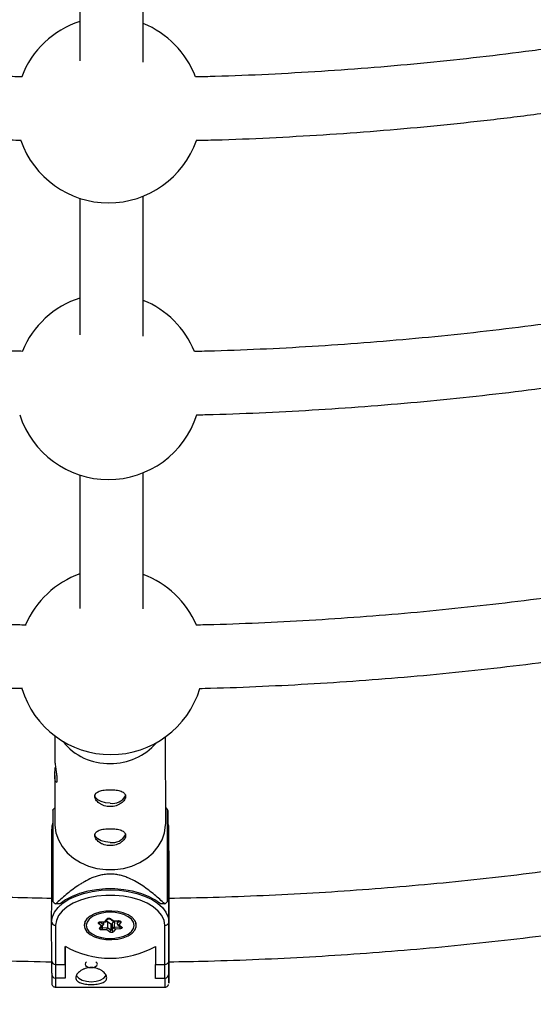
# Model space of a CAD drawing. Units: millimetres. Extents: x -3326 to 6047, y -2518 to 6241.
# Drawn here: x -23 to 107, y -1022 to -774 of the extents above; entities that cross this region are included whole.
import ezdxf

# ---------------------------------------------------------------- set-up
doc = ezdxf.new("R2010")
doc.units = ezdxf.units.MM

msp = doc.modelspace()

# ---------------------------------------------------------------- linework, layer by layer
at = {"color": 7, "linetype": 'Continuous', "lineweight": 25}
for p, q in [((8, -784.34), (8, -748.8)), ((-8, -749.08), (-8, -784.03)), ((8, -853.57), (8, -818.22)), ((-8, -818.77), (-8, -853.24)), ((8, -922.52), (8, -888.12)), ((-8, -888.72), (-8, -922.44)), ((-14.34, -954.6), (-14.34, -960.37)), ((13.67, -976.74), (13.66, -954.85)), ((-14.34, -964.6), (-14.33, -976.75)), ((-14.33, -972.76), (-14.86, -973.34)), ((14.19, -973.32), (13.67, -972.75)), ((14.18, -973.46), (14.17, -979.96)), ((-15.12, -983.92), (-15.12, -978.15)), ((14.17, -979.96), (14.18, -984.89)), ((14.48, -983.93), (14.48, -978.16)), ((14.48, -988.04), (14.48, -978.16)), ((-15.12, -989.78), (-15.12, -983.92)), ((14.17, -994.24), (14.18, -984.89)), ((14.48, -983.93), (14.48, -989.79)), ((-15.13, -995.81), (-15.12, -989.78)), ((14.17, -989.99), (14.16, -996.49)), ((14.17, -994.24), (14.17, -989.99)), ((14.48, -989.79), (14.47, -1001.75)), ((14.49, -991.79), (14.48, -988.04)), ((14.49, -992), (14.49, -991.79)), ((-15.14, -1001.65), (-15.13, -995.88)), ((-13.03, -997.09), (-14.11, -997.09)), ((13.44, -997.1), (12.35, -997.1)), ((14.46, -1001.66), (14.47, -995.89)), ((14.47, -1001.75), (14.47, -995.89)), ((-15.13, -1011.52), (-15.14, -1001.65)), ((-14.14, -1002.48), (-14.13, -1012.38)), ((-6.79, -1001.72), (-6.79, -1002.15)), ((-2.52, -1002.62), (-3.21, -1002.11)), ((-2.98, -1003.21), (-2.52, -1002.62)), ((-2.88, -1001.65), (-2.06, -1002.26)), ((-2.79, -1001.59), (-1.64, -1001.52)), ((-2.77, -1001.66), (-1.49, -1001.58)), ((-2.67, -1003.12), (-2.13, -1002.44)), ((-2.06, -1001.61), (-2.06, -1002.26)), ((-1.64, -1001.52), (-1.18, -1000.94)), ((-1.42, -1001.55), (-1.03, -1001.52)), ((-1.41, -1001.53), (-0.87, -1000.85)), ((-1.03, -1001.52), (-0.2, -1002.13)), ((-1.03, -1001.52), (-1.03, -1003.03)), ((-0.39, -1000.86), (0.4, -1001.45)), ((-0.2, -1002.13), (-0.2, -1003.64)), ((-0.15, -1000.88), (0.54, -1001.39)), ((0.14, -1002.11), (0.67, -1001.44)), ((0.14, -1002.11), (0.14, -1003.62)), ((0.44, -1001.46), (1.71, -1001.38)), ((0.54, -1001.39), (1.69, -1001.31)), ((0.7, -1001.44), (0.69, -1002.92)), ((1.39, -1001.4), (1.39, -1002.05)), ((1.5, -1002.27), (2.29, -1002.85)), ((2.31, -1001.77), (1.84, -1002.35)), ((1.84, -1002.35), (2.53, -1002.86)), ((5.98, -1001.45), (6.11, -1002.16)), ((6.11, -1002.16), (6.11, -1001.73)), ((13.47, -1012.39), (13.46, -1002.49)), ((14.46, -1001.66), (14.47, -1011.53)), ((-2.41, -1003.11), (-1.03, -1003.03)), ((-1.21, -1003.59), (-2.36, -1003.66)), ((-0.53, -1004.1), (-1.21, -1003.59)), ((-1.03, -1003.03), (-0.2, -1003.64)), ((0.14, -1003.62), (0.69, -1002.92)), ((0.97, -1003.46), (0.51, -1004.04)), ((0.69, -1002.92), (2.07, -1002.83)), ((2.12, -1003.39), (0.97, -1003.46)), ((2.29, -1002.85), (2.29, -1002.85)), ((-11.73, -1012.38), (-11.73, -1007.8)), ((11.07, -1007.81), (11.07, -1012.39)), ((-15.13, -1014.55), (-15.13, -1011.52)), ((-14.13, -1012.38), (-11.73, -1012.38)), ((-14.13, -1012.38), (-14.13, -1015.88)), ((-11.73, -1012.38), (-11.73, -1015.88)), ((11.07, -1012.39), (13.47, -1012.39)), ((11.07, -1015.89), (11.07, -1012.39)), ((13.47, -1015.89), (13.47, -1012.39)), ((14.47, -1011.53), (14.47, -1014.56)), ((14.47, -1014.56), (14.47, -1014.35)), ((-11.73, -1015.88), (-14.13, -1015.88)), ((-11.73, -1015.88), (-11.73, -1015.76)), ((13.47, -1015.89), (11.07, -1015.89)), ((-14.13, -1018.11), (13.47, -1018.12))]:
    msp.add_line(p, q, dxfattribs=at)
at = {"color": 8, "linetype": 'Continuous', "lineweight": 25}
for p, q in [((-14.97, -976.98), (-15.12, -978.15)), ((-15.12, -983.92), (-15, -982.89)), ((-14.97, -994.69), (-15.13, -995.88)), ((1.39, -1002.05), (1.9, -1001.4)), ((2.07, -1002.69), (2.07, -1002.83)), ((-2.41, -1002.79), (-2.41, -1003.11)), ((14.47, -1014.35), (14.47, -1017.12)), ((-14.13, -1015.88), (-14.13, -1018.11)), ((13.47, -1015.77), (13.47, -1018.12))]:
    msp.add_line(p, q, dxfattribs=at)
at = {"color": 7, "linetype": 'Continuous', "lineweight": 25, "flags": 128}
for points in [[(-0.35, -971.65), (-1.55, -971.55), (-2.64, -971.24), (-3.5, -970.77), (-4.06, -970.17), (-4.25, -969.51), (-4.25, -969.51)], [(-14.33, -976.75), (-14.32, -977.21), (-14.05, -979.08), (-13.43, -980.89), (-12.46, -982.59), (-11.18, -984.14), (-9.62, -985.5), (-7.82, -986.63), (-5.83, -987.51), (-3.69, -988.11), (-1.47, -988.41), (0.79, -988.41), (3.01, -988.11), (5.15, -987.51), (7.14, -986.64), (8.94, -985.51), (10.51, -984.15), (11.79, -982.6), (12.75, -980.9), (13.38, -979.09), (13.66, -977.22), (13.67, -976.74)], [(-0.34, -981.53), (-1.55, -981.42), (-2.64, -981.12), (-3.5, -980.64), (-4.05, -980.05), (-4.24, -979.39), (-4.24, -979.38)], [(-15.12, -989.78), (-15.11, -989.83), (-15.06, -989.88), (-14.99, -989.93), (-14.89, -989.97), (-14.83, -989.99)], [(14.17, -990), (14.24, -989.98), (14.34, -989.94), (14.42, -989.89), (14.46, -989.84), (14.48, -989.79)], [(14.49, -995.67), (14.49, -994.73), (14.49, -993.22), (14.49, -992)], [(-15.14, -1001.65), (-14.95, -1000.38), (-14.41, -999.14), (-13.52, -997.96), (-12.31, -996.88), (-10.8, -995.91), (-9.04, -995.08), (-7.06, -994.42), (-4.91, -993.93), (-2.65, -993.64), (-0.34, -993.54), (1.98, -993.64), (4.23, -993.94), (6.38, -994.42), (8.36, -995.09), (10.13, -995.92), (11.64, -996.89), (12.85, -997.97), (13.74, -999.15), (14.28, -1000.39), (14.46, -1001.66)], [(13.46, -1002.49), (13.27, -1001.25), (12.71, -1000.04), (11.8, -998.89), (10.55, -997.84), (9.01, -996.92), (7.21, -996.16), (5.2, -995.56), (3.05, -995.15), (0.8, -994.95), (-1.48, -994.95), (-3.73, -995.15), (-5.88, -995.56), (-7.89, -996.15), (-9.69, -996.92), (-11.23, -997.84), (-12.47, -998.88), (-13.39, -1000.03), (-13.95, -1001.24), (-14.14, -1002.48)], [(12.35, -997.1), (10.96, -996.08), (9.3, -995.18), (7.41, -994.44), (5.33, -993.87), (3.12, -993.48), (0.82, -993.28), (-1.5, -993.28), (-3.8, -993.48), (-6.01, -993.86), (-8.09, -994.43), (-9.98, -995.18), (-11.64, -996.07), (-13.03, -997.09)], [(14.48, -1011.86), (14.48, -1012.08), (14.48, -1012.58), (14.47, -1012.72), (14.47, -1012.5), (14.47, -1011.91), (14.47, -1010.99), (14.47, -1009.77), (14.47, -1008.31), (14.47, -1006.65), (14.47, -1004.88), (14.47, -1003.06), (14.47, -1001.27), (14.48, -999.58), (14.48, -998.05), (14.48, -996.76), (14.48, -995.76), (14.48, -995.08), (14.48, -994.75), (14.48, -994.79), (14.48, -995.2), (14.48, -995.56)], [(-6.94, -1002.49), (-6.76, -1003.32), (-6.23, -1004.11), (-5.39, -1004.81), (-4.28, -1005.39), (-2.95, -1005.81), (-1.48, -1006.05), (0.05, -1006.1), (1.56, -1005.96), (2.96, -1005.63), (4.19, -1005.12), (5.18, -1004.48), (5.87, -1003.73), (6.22, -1002.91), (6.22, -1002.07), (5.86, -1001.25), (5.18, -1000.5), (4.19, -999.86), (2.96, -999.36), (1.55, -999.02), (0.05, -998.88), (-1.48, -998.92), (-2.95, -999.16), (-4.28, -999.58), (-5.39, -1000.16), (-6.24, -1000.86), (-6.76, -1001.65), (-6.94, -1002.49)], [(-1.02, -999.19), (-2.44, -999.38), (-3.73, -999.74), (-4.83, -1000.27), (-5.67, -1000.92), (-6.2, -1001.67), (-6.39, -1002.46), (-6.22, -1003.26), (-5.72, -1004.01), (-4.9, -1004.67), (-3.81, -1005.2), (-2.53, -1005.58), (-1.11, -1005.78), (0.35, -1005.79), (1.77, -1005.6), (3.06, -1005.24), (4.16, -1004.71), (5, -1004.06), (5.53, -1003.31), (5.71, -1002.52), (5.55, -1001.72), (5.04, -1000.97), (4.22, -1000.31), (3.14, -999.78), (1.85, -999.4), (0.44, -999.2), (-1.02, -999.19)], [(-6.79, -1002.15), (-6.79, -1002.12), (-6.65, -1001.44)], [(-3.21, -1002.11), (-3.28, -1002.04), (-3.32, -1001.96), (-3.32, -1001.87), (-3.27, -1001.79), (-3.19, -1001.71), (-3.08, -1001.65), (-2.94, -1001.61), (-2.79, -1001.59)], [(-1.64, -1001.52), (-1.59, -1001.55), (-1.54, -1001.57), (-1.49, -1001.58), (-1.45, -1001.57), (-1.41, -1001.54), (-1.41, -1001.53)], [(0.4, -1001.45), (0.41, -1001.45), (0.44, -1001.46), (0.47, -1001.45), (0.5, -1001.42), (0.54, -1001.39)], [(1.69, -1001.31), (1.84, -1001.32), (2, -1001.34), (2.13, -1001.38), (2.24, -1001.45), (2.31, -1001.52), (2.35, -1001.61), (2.35, -1001.69), (2.31, -1001.77)], [(-2.36, -1003.66), (-2.52, -1003.66), (-2.67, -1003.64), (-2.8, -1003.59), (-2.91, -1003.53), (-2.99, -1003.46), (-3.03, -1003.37), (-3.02, -1003.29), (-2.98, -1003.21)], [(2.53, -1002.86), (2.61, -1002.94), (2.65, -1003.02), (2.64, -1003.11), (2.6, -1003.19), (2.52, -1003.27), (2.41, -1003.32), (2.27, -1003.37), (2.12, -1003.39)], [(-11.73, -1007.8), (-11.73, -1008.23), (-11.73, -1009.73), (-11.73, -1011.15), (-11.73, -1012.48), (-11.73, -1013.7), (-11.73, -1014.8), (-11.73, -1015.76)], [(-6.68, -1012.33), (-6.56, -1012.66), (-6.22, -1012.93), (-5.72, -1013.12), (-5.13, -1013.18), (-4.53, -1013.12), (-4.03, -1012.93), (-3.7, -1012.66), (-3.58, -1012.33), (-3.7, -1012.01), (-3.96, -1011.77)], [(-6.3, -1011.77), (-6.56, -1012), (-6.68, -1012.33)], [(14.47, -1017.12), (14.47, -1017.12), (14.47, -1016.94), (14.48, -1016.39), (14.48, -1015.51), (14.48, -1014.3), (14.48, -1012.81), (14.48, -1011.75)], [(-8.9, -1015.13), (-8.84, -1015.25), (-8.28, -1015.84), (-7.42, -1016.32), (-6.33, -1016.62), (-5.13, -1016.73), (-3.92, -1016.62), (-2.84, -1016.32), (-1.97, -1015.85), (-1.42, -1015.25), (-1.35, -1015.11)]]:
    msp.add_lwpolyline(points, dxfattribs=at)
at = {"color": 8, "linetype": 'Continuous', "lineweight": 25, "flags": 128}
for points in [[(14.48, -978.16), (14.3, -976.89), (14.18, -976.53)], [(14.17, -982.3), (14.29, -982.66), (14.48, -983.93)], [(14.47, -995.89), (14.29, -994.62), (14.16, -994.25)]]:
    msp.add_lwpolyline(points, dxfattribs=at)
at = {"color": 7, "linetype": 'Continuous', "lineweight": 25}
for centre, radius, start, end in [((-13.19, -84.99), 2432.76, 172.47758, 303.86888), ((-0.76, -796.42), 23.5, 107.956, 159.0899), ((-0.76, -796.42), 23.5, 20.7357, 68.1262), ((-0.76, -796.42), 23.5, 199.1382, 340.8576), ((-0.82, -866.34), 23.5, 107.7792, 157.6066), ((-0.82, -866.34), 23.5, 22.148, 67.9447), ((-0.82, -866.34), 23.5, 197.7045, 342.2539), ((-0.18, -935.85), 23.5, 109.4408, 156.6985), ((-0.18, -935.85), 23.5, 23.1751, 69.6339), ((-0.18, -935.85), 23.5, 196.8281, 343.1867), ((0.23, -967.91), 3.79, 261.2065, 330.3568), ((0.24, -977.78), 3.79, 261.2065, 330.3568), ((-2.46, -982.43), 18.72, 228.6228, 231.5151), ((1.79, -982.42), 18.74, 308.4283, 311.3186), ((-14.21, -1001.56), 0.929, 185.5123, 274.6256), ((-3.42, -1001.62), 0.539, 293.6865, 356.9069), ((-2.49, -1002.19), 0.44, 266.6227, 350.0122), ((-0.62, -1001.6), 0.864, 56.7605, 130.3151), ((-0.04, -1001.89), 0.288, 236.7605, 310.3151), ((1.76, -1001.98), 0.384, 190.3864, 282.1799), ((13.54, -1001.57), 0.93, 265.342, 354.4049), ((0.87, -1003.12), 3.28, 179.7981, 189.4994), ((-2.06, -1003.01), 1.03, 325.1029, 358.8199), ((-0.74, -1003.61), 0.539, 293.6865, 356.9069), ((-0.05, -1003.38), 0.864, 236.7605, 310.3151), ((-0.05, -1003.4), 0.288, 236.7605, 310.3151), ((0.61, -1003.58), 0.471, 184.5463, 257.3813), ((1.43, -1002.88), 0.741, 182.9505, 231.0695), ((5.35, -1002.85), 3.28, 179.7981, 189.4994), ((-0.33, -987.91), 22.92, 240.1588, 299.7993), ((-14.2, -1011.45), 0.933, 184.5832, 274.276), ((13.53, -1011.45), 0.94, 266.0551, 354.972), ((-13.94, -1014.7), 1.2, 173.1027, 260.8167), ((13.28, -1014.71), 1.2, 279.1413, 6.8737)]:
    msp.add_arc(centre, radius, start, end, dxfattribs=at)
at = {"color": 8, "linetype": 'Continuous', "lineweight": 25}
for centre, radius, start, end in [((-0.84, -947.1), 14.49, 217.9245, 271.94), ((-0.01, -946.71), 14.87, 268.6783, 319.5877), ((-14.35, -983.91), 0.773, 181.0814, 230.732), ((13.69, -983.91), 0.784, 308.0393, 358.5043), ((-2.69, -1001.59), 0.0967, 180.0163, 222.0725), ((-1.09, -1000.65), 0.3, 252.403, 315.8882), ((-0.26, -1000.67), 0.236, 236.5167, 297.1623), ((1.78, -1001.32), 0.0948, 179.7173, 222.675), ((2.42, -1001.3), 0.483, 192.7316, 256.8624), ((-2.89, -1002.92), 0.298, 252.2657, 318.3388), ((-2.44, -1002.86), 0.258, 228.6396, 277.2965), ((2.07, -1002.58), 0.252, 270.8719, 304.4919), ((2.42, -1002.65), 0.241, 237.1055, 296.516)]:
    msp.add_arc(centre, radius, start, end, dxfattribs=at)
at = {"color": 7, "linetype": 'Continuous', "lineweight": 25}
for points, knots in [([(-22.61, -788.07), (-24.25, -788.04), (-30.38, -787.89), (-40.96, -787.42), (-54.36, -786.65), (-67.73, -785.65), (-81.06, -784.44), (-94.34, -783), (-107.57, -781.36), (-120.75, -779.49), (-133.85, -777.41), (-146.88, -775.12), (-159.83, -772.61), (-170.67, -770.35), (-177.16, -768.85), (-179.39, -768.33)], [0, 0, 0, 0, 0.030898, 0.114982, 0.199066, 0.283148, 0.367229, 0.45131, 0.535389, 0.619466, 0.703542, 0.787616, 0.871688, 0.955758, 1, 1, 1, 1]), ([(178.5, -768.54), (176.14, -769.08), (169.52, -770.6), (158.55, -772.87), (145.59, -775.36), (132.55, -777.63), (119.44, -779.69), (106.26, -781.53), (93.03, -783.16), (79.74, -784.57), (66.4, -785.76), (53.03, -786.74), (39.63, -787.48), (29.01, -787.94), (22.85, -788.08), (21.17, -788.11)], [0, 0, 0, 0, 0.046516, 0.13033, 0.214146, 0.297964, 0.381783, 0.465604, 0.549425, 0.633249, 0.717073, 0.800898, 0.884723, 0.96855, 1, 1, 1, 1]), ([(-182.66, -784), (-180.31, -784.54), (-173.65, -786.08), (-162.57, -788.38), (-149.42, -790.93), (-136.18, -793.25), (-122.87, -795.35), (-109.5, -797.24), (-96.07, -798.91), (-82.58, -800.36), (-69.06, -801.6), (-55.49, -802.61), (-41.9, -803.39), (-31, -803.88), (-24.63, -804.03), (-22.81, -804.07)], [0, 0, 0, 0, 0.0453869, 0.1291224, 0.2128563, 0.2965885, 0.3803194, 0.4640488, 0.5477771, 0.6315042, 0.7152305, 0.7989559, 0.8826807, 0.9664051, 1, 1, 1, 1]), ([(21.41, -804.11), (23.02, -804.08), (29.19, -803.95), (39.89, -803.49), (53.48, -802.74), (67.05, -801.76), (80.59, -800.56), (94.08, -799.14), (107.52, -797.5), (120.9, -795.64), (134.22, -793.57), (147.47, -791.28), (160.63, -788.77), (172.36, -786.36), (179.65, -784.69), (182.62, -784.01)], [0, 0, 0, 0, 0.029593, 0.112624, 0.195655, 0.278687, 0.36172, 0.444754, 0.527789, 0.610825, 0.693863, 0.776902, 0.859944, 0.942987, 1, 1, 1, 1]), ([(-22.42, -857.45), (-23.84, -857.42), (-29.65, -857.29), (-39.84, -856.84), (-52.97, -856.12), (-66.07, -855.18), (-79.13, -854.04), (-92.15, -852.68), (-105.11, -851.13), (-118.01, -849.37), (-130.85, -847.4), (-143.61, -845.24), (-156.28, -842.86), (-167.65, -840.57), (-174.76, -838.97), (-177.7, -838.31)], [0, 0, 0, 0, 0.026904, 0.11002, 0.193135, 0.27625, 0.359362, 0.442474, 0.525583, 0.60869, 0.691795, 0.774898, 0.857998, 0.941094, 1, 1, 1, 1]), ([(176.11, -838.67), (173.48, -839.25), (166.69, -840.77), (155.64, -842.99), (142.96, -845.35), (130.2, -847.51), (117.36, -849.46), (104.45, -851.21), (91.49, -852.76), (78.47, -854.1), (65.4, -855.23), (52.3, -856.17), (39.17, -856.88), (28.71, -857.32), (22.63, -857.45), (20.93, -857.48)], [0, 0, 0, 0, 0.052553, 0.135756, 0.218962, 0.302171, 0.385382, 0.468595, 0.551811, 0.635028, 0.718246, 0.801466, 0.884688, 0.967909, 1, 1, 1, 1]), ([(21.46, -873.48), (22.86, -873.45), (28.71, -873.33), (39.01, -872.9), (52.34, -872.2), (65.64, -871.26), (78.91, -870.13), (92.13, -868.78), (105.3, -867.23), (118.42, -865.47), (131.46, -863.51), (144.44, -861.34), (157.33, -858.96), (169.04, -856.62), (176.41, -854.99), (179.55, -854.3)], [0, 0, 0, 0, 0.025971, 0.108918, 0.191866, 0.274815, 0.357765, 0.440717, 0.52367, 0.606625, 0.689583, 0.772542, 0.855505, 0.938469, 1, 1, 1, 1]), ([(-21.61, -926.62), (-23.01, -926.59), (-28.71, -926.47), (-38.7, -926.06), (-51.57, -925.39), (-64.41, -924.51), (-77.2, -923.43), (-89.95, -922.16), (-102.65, -920.7), (-115.28, -919.05), (-127.85, -917.21), (-140.34, -915.17), (-152.74, -912.95), (-164.68, -910.62), (-172.44, -908.95), (-176.13, -908.15)], [0, 0, 0, 0, 0.026588, 0.10834, 0.190092, 0.271842, 0.35359, 0.435337, 0.51708, 0.598822, 0.68056, 0.762295, 0.844026, 0.925753, 1, 1, 1, 1]), ([(175.17, -908.36), (171.8, -909.08), (164.37, -910.69), (152.75, -912.94), (140.35, -915.17), (127.86, -917.2), (115.3, -919.05), (102.66, -920.7), (89.97, -922.16), (77.21, -923.43), (64.42, -924.5), (51.58, -925.39), (38.72, -926.06), (28.64, -926.48), (22.86, -926.6), (21.38, -926.63)], [0, 0, 0, 0, 0.068065, 0.150197, 0.232332, 0.314471, 0.396614, 0.47876, 0.560908, 0.643059, 0.725212, 0.807368, 0.889524, 0.971682, 1, 1, 1, 1]), ([(-179.48, -923.79), (-175.91, -924.56), (-168.22, -926.23), (-156.27, -928.56), (-143.67, -930.84), (-130.98, -932.91), (-118.22, -934.8), (-105.39, -936.49), (-92.49, -937.98), (-79.55, -939.28), (-66.56, -940.39), (-53.53, -941.3), (-40.47, -942), (-30.12, -942.43), (-24.13, -942.57), (-22.5, -942.6)], [0, 0, 0, 0, 0.0704658, 0.1522188, 0.233968, 0.3157138, 0.3974564, 0.479196, 0.560933, 0.6426677, 0.7244004, 0.8061314, 0.887861, 0.9695896, 1, 1, 1, 1]), ([(22.2, -942.62), (23.14, -942.6), (28.46, -942.49), (38.13, -942.1), (51.19, -941.44), (64.23, -940.56), (77.23, -939.5), (90.18, -938.23), (103.08, -936.77), (115.93, -935.11), (128.7, -933.26), (141.41, -931.22), (154.02, -928.98), (166.28, -926.62), (174.28, -924.92), (178.15, -924.09)], [0, 0, 0, 0, 0.017833, 0.100127, 0.182421, 0.264718, 0.347015, 0.429315, 0.511616, 0.593921, 0.676228, 0.758538, 0.840852, 0.923169, 1, 1, 1, 1]), ([(-14.33, -960.37), (-14.33, -960.68), (-14.32, -961.35), (-14.17, -962.59), (-13.98, -963.86), (-13.82, -964.99), (-13.8, -965.5), (-13.79, -965.74)], [0, 0, 0, 0, 0.1748454, 0.3819566, 0.5950267, 0.8132355, 1, 1, 1, 1]), ([(-13.79, -965.74), (-13.8, -965.94), (-13.82, -966.34), (-13.99, -966.43), (-14.19, -966.12), (-14.33, -965.39), (-14.35, -964.33), (-14.28, -963.32), (-14.2, -962.71), (-14.17, -962.51)], [0, 0, 0, 0, 0.153298, 0.306449, 0.463387, 0.623032, 0.778672, 0.930068, 1, 1, 1, 1]), ([(-0.35, -968.21), (-0.61, -968.21), (-0.86, -968.22), (-1.36, -968.25), (-1.61, -968.28), (-2.08, -968.34), (-2.31, -968.38), (-2.73, -968.48), (-2.93, -968.54), (-3.29, -968.68), (-3.45, -968.75), (-3.73, -968.93), (-3.85, -969.03), (-4.05, -969.24), (-4.12, -969.36), (-4.22, -969.61), (-4.25, -969.74), (-4.25, -970.02), (-4.22, -970.17), (-4.12, -970.47), (-4.05, -970.62), (-3.85, -970.93), (-3.73, -971.08), (-3.45, -971.36), (-3.29, -971.5), (-2.93, -971.76), (-2.73, -971.88), (-2.31, -972.09), (-2.08, -972.18), (-1.61, -972.33), (-1.37, -972.39), (-0.86, -972.47), (-0.6, -972.49), (-0.09, -972.49), (0.16, -972.47), (0.67, -972.39), (0.91, -972.33), (1.38, -972.19), (1.61, -972.09), (2.03, -971.88), (2.23, -971.76), (2.59, -971.51), (2.75, -971.37), (3.03, -971.08), (3.15, -970.93), (3.35, -970.63), (3.43, -970.48), (3.53, -970.18), (3.55, -970.03), (3.55, -969.75), (3.53, -969.62), (3.43, -969.36), (3.35, -969.25), (3.16, -969.03), (3.04, -968.93), (2.75, -968.76), (2.59, -968.68), (2.23, -968.54), (2.03, -968.48), (1.61, -968.38), (1.39, -968.34), (0.92, -968.28), (0.67, -968.25), (0.16, -968.22), (-0.09, -968.21), (-0.35, -968.21)], [0, 0, 0, 0, 0.03125, 0.03125, 0.0625, 0.0625, 0.09375, 0.09375, 0.125, 0.125, 0.15625, 0.15625, 0.1875, 0.1875, 0.21875, 0.21875, 0.25, 0.25, 0.28125, 0.28125, 0.3125, 0.3125, 0.34375, 0.34375, 0.375, 0.375, 0.40625, 0.40625, 0.4375, 0.4375, 0.46875, 0.46875, 0.5, 0.5, 0.53125, 0.53125, 0.5625, 0.5625, 0.59375, 0.59375, 0.625, 0.625, 0.65625, 0.65625, 0.6875, 0.6875, 0.71875, 0.71875, 0.75, 0.75, 0.78125, 0.78125, 0.8125, 0.8125, 0.84375, 0.84375, 0.875, 0.875, 0.90625, 0.90625, 0.9375, 0.9375, 0.96875, 0.96875, 1, 1, 1, 1]), ([(-14.82, -973.37), (-14.82, -973.35), (-14.83, -973.29), (-14.83, -973.59), (-14.83, -974.29), (-14.83, -975.58), (-14.83, -977.29), (-14.83, -979.06), (-14.83, -980.82), (-14.84, -982.98), (-14.84, -986.06), (-14.84, -989.93), (-14.84, -993.52), (-14.84, -995.68), (-14.84, -996.48)], [0, 0, 0, 0, 0.067555, 0.176598, 0.28746, 0.370414, 0.428238, 0.485976, 0.531111, 0.577747, 0.668398, 0.795774, 0.924435, 1, 1, 1, 1]), ([(14.16, -996.49), (14.16, -994.85), (14.16, -991.55), (14.16, -987.18), (14.16, -983.42), (14.17, -980.63), (14.17, -978.16), (14.17, -976.23), (14.17, -974.97), (14.17, -974.2), (14.17, -973.5), (14.17, -973.26), (14.18, -973.33), (14.18, -973.34)], [0, 0, 0, 0, 0.15471, 0.310391, 0.394817, 0.481748, 0.544027, 0.606753, 0.677172, 0.739622, 0.803511, 0.969938, 1, 1, 1, 1]), ([(-15.11, -995.7), (-18.39, -995.64), (-25.88, -995.5), (-37.56, -995.06), (-50.17, -994.43), (-62.74, -993.61), (-75.27, -992.61), (-87.76, -991.43), (-100.19, -990.07), (-112.56, -988.54), (-124.85, -986.82), (-137.07, -984.92), (-149.2, -982.85), (-161.24, -980.6), (-171.89, -978.46), (-178.48, -977), (-181.14, -976.41)], [0, 0, 0, 0, 0.057762, 0.132118, 0.206473, 0.280826, 0.355177, 0.429526, 0.503872, 0.578215, 0.652554, 0.726889, 0.80122, 0.875547, 0.949868, 1, 1, 1, 1]), ([(-14.83, -976.57), (-14.91, -976.77), (-15.1, -977.28), (-15.11, -977.82), (-15.12, -978.15)], [0, 0, 0, 0, 0.384529, 1, 1, 1, 1]), ([(14.48, -978.16), (14.47, -977.91), (14.46, -977.35), (14.28, -976.8), (14.18, -976.49)], [0, 0, 0, 0, 0.440547, 1, 1, 1, 1]), ([(181.13, -976.41), (178.7, -976.95), (172.33, -978.37), (161.91, -980.47), (149.88, -982.73), (137.75, -984.81), (125.54, -986.72), (113.25, -988.44), (100.89, -989.99), (88.46, -991.36), (75.98, -992.55), (63.45, -993.56), (50.88, -994.39), (38.28, -995.03), (26.14, -995.49), (18.21, -995.64), (14.49, -995.71)], [0, 0, 0, 0, 0.04577, 0.119817, 0.193868, 0.267925, 0.341986, 0.416052, 0.490121, 0.564193, 0.638269, 0.712347, 0.786428, 0.86051, 0.934594, 1, 1, 1, 1]), ([(-0.35, -978.08), (-0.6, -978.08), (-0.86, -978.09), (-1.36, -978.12), (-1.61, -978.15), (-2.08, -978.21), (-2.3, -978.25), (-2.73, -978.35), (-2.92, -978.41), (-3.28, -978.55), (-3.44, -978.63), (-3.73, -978.8), (-3.85, -978.9), (-4.04, -979.11), (-4.12, -979.23), (-4.22, -979.48), (-4.24, -979.62), (-4.24, -979.9), (-4.22, -980.05), (-4.12, -980.34), (-4.04, -980.5), (-3.85, -980.8), (-3.73, -980.95), (-3.44, -981.24), (-3.28, -981.38), (-2.92, -981.63), (-2.73, -981.75), (-2.3, -981.96), (-2.08, -982.06), (-1.61, -982.2), (-1.36, -982.26), (-0.86, -982.34), (-0.6, -982.36), (-0.09, -982.36), (0.17, -982.34), (0.67, -982.26), (0.92, -982.21), (1.39, -982.06), (1.61, -981.96), (2.04, -981.75), (2.23, -981.64), (2.59, -981.38), (2.76, -981.24), (3.04, -980.95), (3.16, -980.8), (3.36, -980.5), (3.43, -980.35), (3.53, -980.05), (3.56, -979.9), (3.56, -979.62), (3.53, -979.49), (3.43, -979.24), (3.35, -979.12), (3.16, -978.9), (3.04, -978.81), (2.75, -978.63), (2.59, -978.55), (2.24, -978.41), (2.04, -978.35), (1.61, -978.25), (1.39, -978.21), (0.92, -978.15), (0.67, -978.12), (0.17, -978.09), (-0.09, -978.08), (-0.35, -978.08)], [0, 0, 0, 0, 0.03125, 0.03125, 0.0625, 0.0625, 0.09375, 0.09375, 0.125, 0.125, 0.15625, 0.15625, 0.1875, 0.1875, 0.21875, 0.21875, 0.25, 0.25, 0.28125, 0.28125, 0.3125, 0.3125, 0.34375, 0.34375, 0.375, 0.375, 0.40625, 0.40625, 0.4375, 0.4375, 0.46875, 0.46875, 0.5, 0.5, 0.53125, 0.53125, 0.5625, 0.5625, 0.59375, 0.59375, 0.625, 0.625, 0.65625, 0.65625, 0.6875, 0.6875, 0.71875, 0.71875, 0.75, 0.75, 0.78125, 0.78125, 0.8125, 0.8125, 0.84375, 0.84375, 0.875, 0.875, 0.90625, 0.90625, 0.9375, 0.9375, 0.96875, 0.96875, 1, 1, 1, 1]), ([(13.44, -997.1), (12.6, -996.31), (11.73, -995.52), (10.36, -994.38), (9.89, -994), (8.91, -993.25), (8.41, -992.88), (7.35, -992.17), (6.79, -991.82), (5.63, -991.16), (5.01, -990.85), (4.02, -990.43), (3.68, -990.3), (2.96, -990.06), (2.58, -989.95), (1.8, -989.76), (1.4, -989.69), (0.77, -989.61), (0.56, -989.59), (0.14, -989.56), (-0.08, -989.55), (-0.71, -989.55), (-1.13, -989.57), (-1.97, -989.67), (-2.38, -989.74), (-3.16, -989.92), (-3.54, -990.02), (-4.27, -990.26), (-4.62, -990.39), (-5.63, -990.81), (-6.25, -991.13), (-7.14, -991.63), (-7.43, -991.8), (-7.99, -992.14), (-8.26, -992.32), (-9.06, -992.86), (-9.57, -993.23), (-10.55, -993.97), (-11.02, -994.35), (-12.4, -995.51), (-13.27, -996.29), (-14.11, -997.09)], [0, 0, 0, 0, 0.125, 0.125, 0.1875, 0.1875, 0.25, 0.25, 0.3125, 0.3125, 0.375, 0.375, 0.40625, 0.40625, 0.4375, 0.4375, 0.46875, 0.46875, 0.484375, 0.484375, 0.5, 0.5, 0.53125, 0.53125, 0.5625, 0.5625, 0.59375, 0.59375, 0.625, 0.625, 0.6875, 0.6875, 0.71875, 0.71875, 0.75, 0.75, 0.8125, 0.8125, 0.875, 0.875, 1, 1, 1, 1]), ([(-184.88, -991.97), (-182.42, -992.52), (-175.95, -993.96), (-165.36, -996.1), (-153.12, -998.41), (-140.79, -1000.53), (-128.38, -1002.47), (-115.89, -1004.23), (-103.33, -1005.82), (-90.71, -1007.22), (-78.03, -1008.43), (-65.31, -1009.47), (-52.54, -1010.32), (-39.75, -1010.98), (-27.28, -1011.46), (-19.07, -1011.63), (-15.13, -1011.71)], [0, 0, 0, 0, 0.045473, 0.119378, 0.193278, 0.267173, 0.341064, 0.414951, 0.488834, 0.562715, 0.636592, 0.710467, 0.78434, 0.858212, 0.932082, 1, 1, 1, 1]), ([(14.48, -1011.71), (17.79, -1011.65), (25.39, -1011.52), (37.24, -1011.09), (50.04, -1010.47), (62.81, -1009.65), (75.54, -1008.65), (88.23, -1007.47), (100.86, -1006.1), (113.43, -1004.56), (125.94, -1002.83), (138.37, -1000.92), (150.71, -998.83), (162.97, -996.57), (174.37, -994.29), (181.64, -992.69), (184.9, -991.97)], [0, 0, 0, 0, 0.056984, 0.13057, 0.204158, 0.277747, 0.351338, 0.424931, 0.498526, 0.572125, 0.645726, 0.719332, 0.792941, 0.866555, 0.940173, 1, 1, 1, 1]), ([(-14.83, -994.26), (-14.91, -994.47), (-15.11, -995), (-15.12, -995.55), (-15.13, -995.88)], [0, 0, 0, 0, 0.400049, 1, 1, 1, 1]), ([(14.47, -995.89), (14.46, -995.64), (14.44, -995.08), (14.27, -994.54), (14.17, -994.24)], [0, 0, 0, 0, 0.445225, 1, 1, 1, 1]), ([(-2.97, -1001.71), (-2.97, -1001.71), (-2.96, -1001.71), (-2.93, -1001.69), (-2.88, -1001.67), (-2.82, -1001.66), (-2.78, -1001.66), (-2.77, -1001.66)], [0, 0, 0, 0, 0.180357, 0.403388, 0.633416, 0.889241, 1, 1, 1, 1]), ([(-0.87, -1000.86), (-0.87, -1000.86), (-0.88, -1000.87), (-0.86, -1000.85), (-0.82, -1000.83), (-0.75, -1000.82), (-0.67, -1000.81), (-0.57, -1000.81), (-0.48, -1000.82), (-0.42, -1000.84), (-0.39, -1000.86), (-0.39, -1000.86), (-0.39, -1000.86)], [0, 0, 0, 0, 0.0183396, 0.1288402, 0.2311223, 0.3414549, 0.4647138, 0.5982259, 0.7342616, 0.8453306, 0.9470349, 1, 1, 1, 1]), ([(1.71, -1001.38), (1.75, -1001.38), (1.81, -1001.38), (1.9, -1001.39), (1.96, -1001.41), (2, -1001.43), (2, -1001.43), (2, -1001.43)], [0, 0, 0, 0, 0.229289, 0.465809, 0.660492, 0.837987, 1, 1, 1, 1]), ([(-15.13, -1014.55), (-15.13, -1014.64), (-15.13, -1015.14), (-15.13, -1015.86), (-15.13, -1016.45), (-15.13, -1016.6), (-15.13, -1016.62)], [0, 0, 0, 0, 0.092767, 0.522459, 0.952512, 1, 1, 1, 1]), ([(-1.23, -1015.76), (-1.23, -1015.9), (-1.26, -1016.04), (-1.36, -1016.29), (-1.43, -1016.41), (-1.63, -1016.63), (-1.75, -1016.72), (-2.03, -1016.9), (-2.19, -1016.98), (-2.55, -1017.12), (-2.75, -1017.18), (-3.17, -1017.28), (-3.4, -1017.32), (-3.87, -1017.38), (-4.11, -1017.41), (-4.62, -1017.44), (-4.87, -1017.45), (-5.38, -1017.45), (-5.64, -1017.44), (-6.14, -1017.41), (-6.39, -1017.38), (-7.1, -1017.29), (-7.53, -1017.19), (-8.07, -1016.98), (-8.23, -1016.9), (-8.51, -1016.72), (-8.63, -1016.62), (-8.83, -1016.41), (-8.9, -1016.29), (-9, -1016.03), (-9.03, -1015.9), (-9.03, -1015.62), (-9.01, -1015.47), (-8.91, -1015.17), (-8.83, -1015.02), (-8.64, -1014.72), (-8.51, -1014.57), (-8.23, -1014.29), (-8.07, -1014.15), (-7.71, -1013.9), (-7.51, -1013.78), (-7.09, -1013.57), (-6.87, -1013.48), (-6.39, -1013.33), (-6.15, -1013.27), (-5.65, -1013.19), (-5.39, -1013.17), (-4.88, -1013.17), (-4.62, -1013.19), (-4.12, -1013.27), (-3.87, -1013.33), (-3.4, -1013.48), (-3.18, -1013.57), (-2.75, -1013.78), (-2.55, -1013.9), (-2.2, -1014.15), (-2.03, -1014.29), (-1.75, -1014.58), (-1.63, -1014.72), (-1.43, -1015.02), (-1.36, -1015.17), (-1.26, -1015.47), (-1.23, -1015.62), (-1.23, -1015.76)], [0, 0, 0, 0, 0.03125, 0.03125, 0.0625, 0.0625, 0.09375, 0.09375, 0.125, 0.125, 0.15625, 0.15625, 0.1875, 0.1875, 0.21875, 0.21875, 0.25, 0.25, 0.28125, 0.28125, 0.3125, 0.3125, 0.375, 0.375, 0.40625, 0.40625, 0.4375, 0.4375, 0.46875, 0.46875, 0.5, 0.5, 0.53125, 0.53125, 0.5625, 0.5625, 0.59375, 0.59375, 0.625, 0.625, 0.65625, 0.65625, 0.6875, 0.6875, 0.71875, 0.71875, 0.75, 0.75, 0.78125, 0.78125, 0.8125, 0.8125, 0.84375, 0.84375, 0.875, 0.875, 0.90625, 0.90625, 0.9375, 0.9375, 0.96875, 0.96875, 1, 1, 1, 1]), ([(14.47, -1017.1), (14.47, -1017.1), (14.47, -1017.11), (14.47, -1017.02), (14.47, -1016.76), (14.47, -1016.14), (14.47, -1015.28), (14.47, -1014.53), (14.47, -1014.19)], [0, 0, 0, 0, 0.013705, 0.120075, 0.323824, 0.560375, 0.799602, 1, 1, 1, 1]), ([(-15.13, -1016.62), (-15.13, -1016.76), (-15.13, -1016.99), (-15.13, -1017.1), (-15.13, -1017.12), (-15.13, -1017.16), (-15.12, -1017.19), (-15.12, -1017.24), (-15.1, -1017.34), (-15.06, -1017.5), (-14.94, -1017.71), (-14.74, -1017.93), (-14.45, -1018.09), (-14.23, -1018.1), (-14.14, -1018.1)], [0, 0, 0, 0, 0.3639688, 0.5692971, 0.6758519, 0.6936642, 0.7025348, 0.7115724, 0.7322724, 0.7659696, 0.8096649, 0.8750943, 0.9427776, 1, 1, 1, 1]), ([(13.46, -1018.11), (13.48, -1018.12), (13.63, -1018.14), (13.87, -1018.06), (14.12, -1017.9), (14.28, -1017.72), (14.37, -1017.58), (14.4, -1017.5), (14.41, -1017.48)], [0, 0, 0, 0, 0.062846, 0.357221, 0.590397, 0.785994, 0.95055, 1, 1, 1, 1])]:
    msp.add_open_spline(points, degree=3, knots=knots, dxfattribs=at)

doc.saveas('drawing.dxf')
